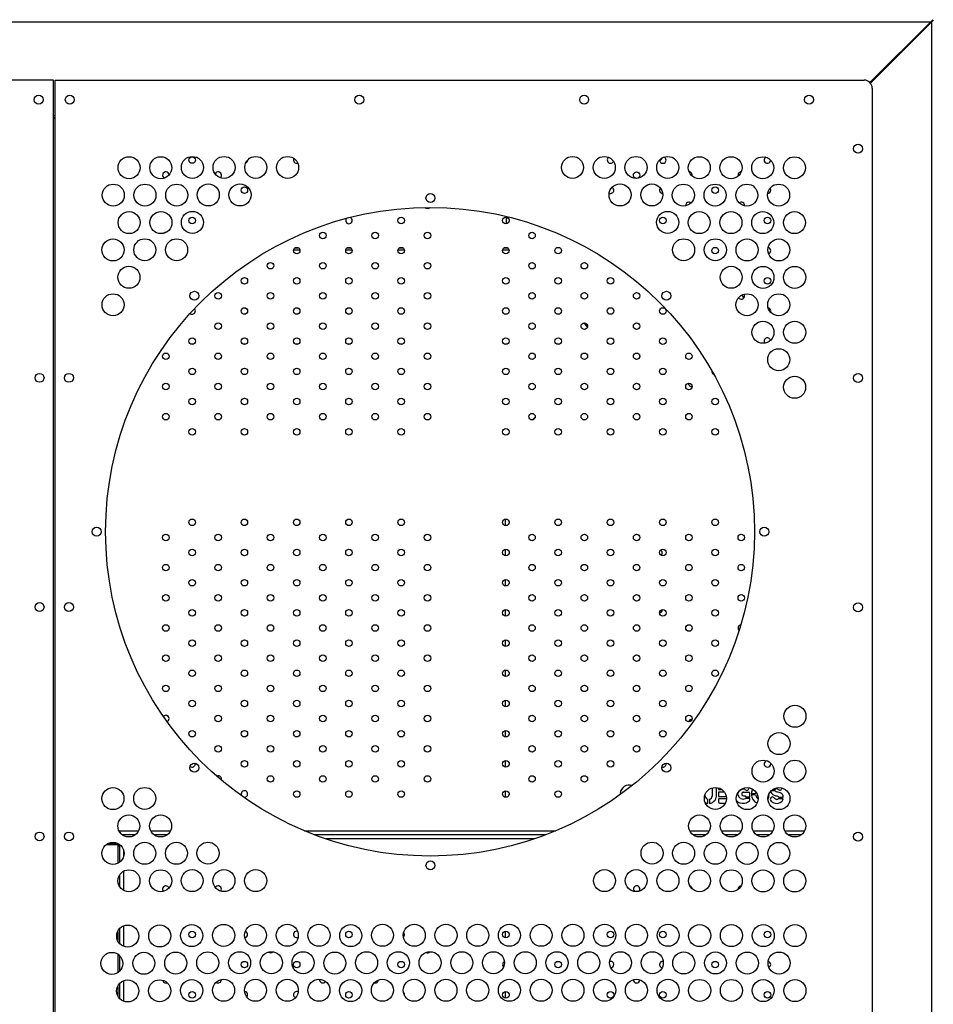
# Model space of a CAD drawing. Units: inches. Extents: x 225.4 to 237.5, y 94.3 to 114.8.
# Drawn here: x 231.9 to 233, y 101.1 to 102.3 of the extents above; entities that cross this region are included whole.
import ezdxf

# ---------------------------------------------------------------- set-up
doc = ezdxf.new("R2010")
doc.units = ezdxf.units.IN
doc.header["$MEASUREMENT"] = 0
doc.layers.get('0').update_dxf_attribs({"true_color": 0xc2ced6})

msp = doc.modelspace()

# ---------------------------------------------------------------- linework, layer by layer
at = {"lineweight": 25}
for p, q in [((231.0265, 102.3184), (233.0201, 102.3184)), ((233.0201, 102.3184), (232.9454, 102.2438)), ((232.9461, 102.243), (233.0208, 102.3177)), ((233.0226, 102.3209), (233.0201, 102.3184)), ((233.0208, 102.3177), (233.0233, 102.3202)), ((233.0208, 102.3177), (233.0208, 100.3241)), ((231.945, 102.2468), (231.1098, 102.2468)), ((231.945, 100.3948), (231.945, 102.2468)), ((231.947, 102.2469), (232.9382, 102.2469)), ((231.947, 100.3949), (231.947, 102.2469)), ((232.9482, 102.2369), (232.9482, 100.4049)), ((231.945, 102.2034), (231.947, 102.2034)), ((231.945, 102.2009), (231.947, 102.2009)), ((231.947, 102.1999), (231.945, 102.1999)), ((232.5003, 102.071), (232.5003, 102.0788)), ((232.5033, 102.076), (232.5033, 102.0738)), ((232.247, 102.0384), (232.2391, 102.0384)), ((232.2457, 102.0409), (232.2404, 102.0409)), ((232.3111, 102.0384), (232.3032, 102.0384)), ((232.3098, 102.0409), (232.3045, 102.0409)), ((232.3752, 102.0384), (232.3673, 102.0384)), ((232.3739, 102.0409), (232.3686, 102.0409)), ((232.5034, 102.0384), (232.4954, 102.0384)), ((232.5021, 102.0409), (232.4968, 102.0409)), ((232.5943, 101.9492), (232.5993, 101.9441)), ((232.5995, 101.9453), (232.5955, 101.9494)), ((232.1168, 101.9234), (232.113, 101.9234)), ((232.1809, 101.9234), (232.177, 101.9234)), ((232.245, 101.9234), (232.2411, 101.9234)), ((232.3091, 101.9234), (232.3052, 101.9234)), ((232.3732, 101.9234), (232.3693, 101.9234)), ((232.5013, 101.9234), (232.4975, 101.9234)), ((232.5654, 101.9234), (232.5616, 101.9234)), ((232.5354, 101.8337), (232.5321, 101.8305)), ((232.4988, 101.701), (232.4988, 101.7088)), ((232.5033, 101.706), (232.5033, 101.7038)), ((232.4988, 101.664), (232.4988, 101.6718)), ((232.5033, 101.669), (232.5033, 101.6668)), ((232.4988, 101.627), (232.4988, 101.6348)), ((232.5033, 101.632), (232.5033, 101.6298)), ((232.4988, 101.59), (232.4988, 101.5978)), ((232.5033, 101.595), (232.5033, 101.5928)), ((232.4988, 101.553), (232.4988, 101.5608)), ((232.5033, 101.558), (232.5033, 101.5558)), ((232.4988, 101.516), (232.4988, 101.5238)), ((232.5033, 101.521), (232.5033, 101.5188)), ((232.4988, 101.479), (232.4988, 101.4868)), ((232.5033, 101.484), (232.5033, 101.4818)), ((232.7249, 101.4628), (232.7249, 101.4607)), ((232.4988, 101.442), (232.4988, 101.4498)), ((232.5033, 101.447), (232.5033, 101.4448)), ((232.1189, 101.4089), (232.1188, 101.4096)), ((232.4988, 101.405), (232.4988, 101.4128)), ((232.5033, 101.41), (232.5033, 101.4078)), ((232.6957, 101.4089), (232.6956, 101.4096)), ((232.8238, 101.4089), (232.8237, 101.4099)), ((232.4988, 101.368), (232.4988, 101.3758)), ((232.5033, 101.373), (232.5033, 101.3708)), ((232.6394, 101.3728), (232.6415, 101.3728)), ((232.7436, 101.3692), (232.7436, 101.3716)), ((232.7523, 101.3795), (232.7523, 101.3692)), ((232.7576, 101.371), (232.7576, 101.3799)), ((232.7599, 101.3795), (232.7599, 101.3775)), ((232.7599, 101.3775), (232.764, 101.3775)), ((232.7599, 101.3744), (232.7599, 101.3691)), ((232.767, 101.3744), (232.7599, 101.3744)), ((232.7833, 101.3731), (232.784, 101.3731)), ((232.7968, 101.374), (232.7903, 101.374)), ((232.7921, 101.3774), (232.7937, 101.3765)), ((232.7981, 101.3683), (232.7981, 101.3728)), ((232.8001, 101.3727), (232.8054, 101.3727)), ((232.8292, 101.3758), (232.8242, 101.3758)), ((232.8265, 101.3777), (232.8296, 101.3777)), ((232.747, 101.3604), (232.747, 101.3658)), ((232.7489, 101.3658), (232.7489, 101.3604)), ((232.7599, 101.3691), (232.7693, 101.3691)), ((232.7696, 101.3661), (232.7599, 101.3661)), ((232.7599, 101.3661), (232.7599, 101.3623)), ((232.7615, 101.3608), (232.7683, 101.3608)), ((232.784, 101.3711), (232.7824, 101.3711)), ((232.7904, 101.3696), (232.7928, 101.3696)), ((232.7928, 101.3696), (232.7928, 101.3683)), ((232.7928, 101.3683), (232.7981, 101.3683)), ((232.7981, 101.3664), (232.7928, 101.3664)), ((232.7981, 101.3649), (232.7981, 101.3664)), ((232.8054, 101.3708), (232.8001, 101.3708)), ((232.8219, 101.3708), (232.8211, 101.3708)), ((232.8392, 101.3662), (232.8335, 101.3662)), ((232.8339, 101.3682), (232.8393, 101.3682)), ((232.0253, 101.3269), (232.0495, 101.3269)), ((232.0642, 101.3269), (232.0884, 101.3269)), ((232.2526, 101.3269), (232.5604, 101.3269)), ((232.7245, 101.3269), (232.7487, 101.3269)), ((232.7634, 101.3269), (232.7876, 101.3269)), ((232.8023, 101.3269), (232.8266, 101.3269)), ((232.8412, 101.3269), (232.8655, 101.3269)), ((232.0453, 101.3219), (232.0295, 101.3219)), ((232.0842, 101.3219), (232.0684, 101.3219)), ((232.5479, 101.3219), (232.2651, 101.3219)), ((232.534, 101.3169), (232.279, 101.3169)), ((232.7445, 101.3219), (232.7287, 101.3219)), ((232.7834, 101.3219), (232.7676, 101.3219)), ((232.8225, 101.3219), (232.8064, 101.3219)), ((232.8614, 101.3219), (232.8453, 101.3219)), ((232.0099, 101.31), (232.0238, 101.31)), ((232.0238, 101.3107), (232.0109, 101.3107)), ((232.0238, 101.31), (232.0238, 101.287)), ((232.0258, 101.308), (232.0258, 101.3087)), ((232.0258, 101.308), (232.0258, 101.2881)), ((232.0308, 101.3035), (232.0308, 101.2948)), ((232.0308, 101.2773), (232.0308, 101.2539)), ((232.0258, 101.2723), (232.0258, 101.2589)), ((232.7275, 101.2556), (232.7277, 101.2556)), ((232.0238, 101.2033), (232.0238, 101.1924)), ((232.0258, 101.2065), (232.0258, 101.1892)), ((232.0308, 101.2102), (232.0308, 101.1854)), ((232.4988, 101.196), (232.4988, 101.2038)), ((232.5033, 101.201), (232.5033, 101.1988)), ((232.0238, 101.1757), (232.0238, 101.1528)), ((232.0258, 101.1742), (232.0258, 101.1543)), ((232.0308, 101.143), (232.0308, 101.1182)), ((232.1509, 101.1444), (232.1509, 101.1446)), ((232.0238, 101.1362), (232.0238, 101.125)), ((232.0258, 101.1393), (232.0258, 101.1218)), ((232.4988, 101.122), (232.4988, 101.1298)), ((232.5033, 101.127), (232.5033, 101.1248))]:
    msp.add_line(p, q, dxfattribs=at)
at = {"lineweight": 25, "flags": 128}
for points in [[(232.9546, 102.2516), (232.9543, 102.2519), (232.9539, 102.2523)], [(232.7918, 101.9824), (232.7916, 101.9836), (232.7912, 101.9845)], [(232.8236, 101.9626), (232.8237, 101.9627), (232.8238, 101.9639)], [(232.1507, 101.3891), (232.1508, 101.3892), (232.1509, 101.3904)], [(232.8054, 101.3727), (232.8056, 101.3736), (232.8059, 101.3744)], [(232.3033, 101.1638), (232.3032, 101.1635), (232.3031, 101.1629)]]:
    msp.add_lwpolyline(points, dxfattribs=at)
at = {"lineweight": 25}
for centre, radius in [((231.927, 102.2228), 0.0055), ((231.9651, 102.2228), 0.0055), ((232.3197, 102.2228), 0.0055), ((232.5953, 102.2228), 0.0055), ((232.8709, 102.2228), 0.0055), ((232.9309, 102.1628), 0.0055), ((232.0377, 102.1395), 0.0135), ((232.0766, 102.1395), 0.0135), ((232.1153, 102.1398), 0.0135), ((232.1149, 102.1489), 0.004), ((232.1541, 102.1398), 0.0135), ((232.193, 102.1398), 0.0135), ((232.2319, 102.1398), 0.0135), ((232.581, 102.1398), 0.0135), ((232.6199, 102.1398), 0.0135), ((232.6588, 102.1398), 0.0135), ((232.6977, 102.1398), 0.0135), ((232.7363, 102.1395), 0.0135), ((232.7752, 102.1395), 0.0135), ((232.8141, 102.1394), 0.0135), ((232.853, 102.1394), 0.0135), ((232.6596, 102.1304), 0.004), ((232.1348, 102.1062), 0.0135), ((232.1736, 102.1062), 0.0135), ((232.6393, 102.1062), 0.0135), ((232.6782, 102.1062), 0.0135), ((232.0183, 102.1059), 0.0135), ((232.0572, 102.1059), 0.0135), ((232.0961, 102.1059), 0.0135), ((232.179, 102.1119), 0.004), ((232.407, 102.1023), 0.0055), ((232.7168, 102.1059), 0.0135), ((232.7557, 102.1059), 0.0135), ((232.7557, 102.1119), 0.004), ((232.7946, 102.1059), 0.0135), ((232.8335, 102.1059), 0.0135), ((232.4065, 101.6934), 0.3975), ((232.0378, 102.0723), 0.0135), ((232.0767, 102.0723), 0.0135), ((232.1153, 102.0725), 0.0135), ((232.6976, 102.0725), 0.0135), ((232.7362, 102.0723), 0.0135), ((232.7751, 102.0723), 0.0135), ((232.8141, 102.0722), 0.0135), ((232.853, 102.0722), 0.0135), ((232.1149, 102.0749), 0.004), ((232.3712, 102.0749), 0.004), ((232.4994, 102.0749), 0.004), ((232.6917, 102.0749), 0.004), ((232.8198, 102.0749), 0.004), ((232.2751, 102.0564), 0.004), ((232.3392, 102.0564), 0.004), ((232.4033, 102.0564), 0.004), ((232.5314, 102.0564), 0.004), ((232.018, 102.0388), 0.0135), ((232.057, 102.0389), 0.0135), ((232.0959, 102.0389), 0.0135), ((232.7171, 102.0389), 0.0135), ((232.756, 102.0389), 0.0135), ((232.7949, 102.0388), 0.0135), ((232.8338, 102.0388), 0.0135), ((232.2431, 102.0379), 0.004), ((232.3071, 102.0379), 0.004), ((232.3712, 102.0379), 0.004), ((232.4994, 102.0379), 0.004), ((232.5635, 102.0379), 0.004), ((232.7557, 102.0379), 0.004), ((232.211, 102.0194), 0.004), ((232.2751, 102.0194), 0.004), ((232.3392, 102.0194), 0.004), ((232.4033, 102.0194), 0.004), ((232.5314, 102.0194), 0.004), ((232.5955, 102.0194), 0.004), ((232.0375, 102.0052), 0.0135), ((232.7754, 102.0052), 0.0135), ((232.8143, 102.0051), 0.0135), ((232.8532, 102.0051), 0.0135), ((232.179, 102.0009), 0.004), ((232.2431, 102.0009), 0.004), ((232.3071, 102.0009), 0.004), ((232.3712, 102.0009), 0.004), ((232.4994, 102.0009), 0.004), ((232.5635, 102.0009), 0.004), ((232.6276, 102.0009), 0.004), ((232.8198, 102.0009), 0.004), ((232.1178, 101.9825), 0.0055), ((232.6961, 101.9825), 0.0055), ((232.0181, 101.9715), 0.0135), ((232.1469, 101.9824), 0.004), ((232.211, 101.9824), 0.004), ((232.2751, 101.9824), 0.004), ((232.3392, 101.9824), 0.004), ((232.4033, 101.9824), 0.004), ((232.5314, 101.9824), 0.004), ((232.5955, 101.9824), 0.004), ((232.6596, 101.9824), 0.004), ((232.7948, 101.9715), 0.0135), ((232.8337, 101.9715), 0.0135), ((232.179, 101.9639), 0.004), ((232.2431, 101.9639), 0.004), ((232.3071, 101.9639), 0.004), ((232.3712, 101.9639), 0.004), ((232.4994, 101.9639), 0.004), ((232.5635, 101.9639), 0.004), ((232.6276, 101.9639), 0.004), ((232.6917, 101.9639), 0.004), ((232.8143, 101.9378), 0.0135), ((232.8532, 101.9378), 0.0135), ((232.1469, 101.9454), 0.004), ((232.211, 101.9454), 0.004), ((232.2751, 101.9454), 0.004), ((232.3392, 101.9454), 0.004), ((232.4033, 101.9454), 0.004), ((232.5314, 101.9454), 0.004), ((232.5955, 101.9454), 0.004), ((232.6596, 101.9454), 0.004), ((232.1149, 101.9269), 0.004), ((232.179, 101.9269), 0.004), ((232.2431, 101.9269), 0.004), ((232.3071, 101.9269), 0.004), ((232.3712, 101.9269), 0.004), ((232.4994, 101.9269), 0.004), ((232.5635, 101.9269), 0.004), ((232.6276, 101.9269), 0.004), ((232.6917, 101.9269), 0.004), ((232.8337, 101.9042), 0.0135), ((232.0828, 101.9084), 0.004), ((232.1469, 101.9084), 0.004), ((232.211, 101.9084), 0.004), ((232.2751, 101.9084), 0.004), ((232.3392, 101.9084), 0.004), ((232.4033, 101.9084), 0.004), ((232.5314, 101.9084), 0.004), ((232.5955, 101.9084), 0.004), ((232.6596, 101.9084), 0.004), ((232.7237, 101.9084), 0.004), ((232.1149, 101.8899), 0.004), ((232.179, 101.8899), 0.004), ((232.2431, 101.8899), 0.004), ((232.3071, 101.8899), 0.004), ((232.3712, 101.8899), 0.004), ((232.4994, 101.8899), 0.004), ((232.5635, 101.8899), 0.004), ((232.6276, 101.8899), 0.004), ((232.6917, 101.8899), 0.004), ((231.928, 101.882), 0.0055), ((231.964, 101.882), 0.0055), ((232.8531, 101.8705), 0.0135), ((232.9309, 101.8817), 0.0055), ((232.0828, 101.8714), 0.004), ((232.1469, 101.8714), 0.004), ((232.211, 101.8714), 0.004), ((232.2751, 101.8714), 0.004), ((232.3392, 101.8714), 0.004), ((232.4033, 101.8714), 0.004), ((232.5314, 101.8714), 0.004), ((232.5955, 101.8714), 0.004), ((232.6596, 101.8714), 0.004), ((232.7237, 101.8714), 0.004), ((232.1149, 101.8529), 0.004), ((232.179, 101.8529), 0.004), ((232.2431, 101.8529), 0.004), ((232.3071, 101.8529), 0.004), ((232.3712, 101.8529), 0.004), ((232.4994, 101.8529), 0.004), ((232.5635, 101.8529), 0.004), ((232.6276, 101.8529), 0.004), ((232.6917, 101.8529), 0.004), ((232.7557, 101.8529), 0.004), ((232.0828, 101.8344), 0.004), ((232.1469, 101.8344), 0.004), ((232.211, 101.8344), 0.004), ((232.2751, 101.8344), 0.004), ((232.3392, 101.8344), 0.004), ((232.4033, 101.8344), 0.004), ((232.5314, 101.8344), 0.004), ((232.5955, 101.8344), 0.004), ((232.6596, 101.8344), 0.004), ((232.7237, 101.8344), 0.004), ((232.1149, 101.8159), 0.004), ((232.179, 101.8159), 0.004), ((232.2431, 101.8159), 0.004), ((232.3071, 101.8159), 0.004), ((232.3712, 101.8159), 0.004), ((232.4994, 101.8159), 0.004), ((232.5635, 101.8159), 0.004), ((232.6276, 101.8159), 0.004), ((232.6917, 101.8159), 0.004), ((232.7557, 101.8159), 0.004), ((231.998, 101.6934), 0.0055), ((232.1149, 101.7049), 0.004), ((232.179, 101.7049), 0.004), ((232.2431, 101.7049), 0.004), ((232.3071, 101.7049), 0.004), ((232.3712, 101.7049), 0.004), ((232.4994, 101.7049), 0.004), ((232.5635, 101.7049), 0.004), ((232.6276, 101.7049), 0.004), ((232.6917, 101.7049), 0.004), ((232.7557, 101.7049), 0.004), ((232.8159, 101.6934), 0.0055), ((232.0828, 101.6864), 0.004), ((232.1469, 101.6864), 0.004), ((232.211, 101.6864), 0.004), ((232.2751, 101.6864), 0.004), ((232.3392, 101.6864), 0.004), ((232.4033, 101.6864), 0.004), ((232.5314, 101.6864), 0.004), ((232.5955, 101.6864), 0.004), ((232.6596, 101.6864), 0.004), ((232.7237, 101.6864), 0.004), ((232.7878, 101.6864), 0.004), ((232.1149, 101.6679), 0.004), ((232.179, 101.6679), 0.004), ((232.2431, 101.6679), 0.004), ((232.3071, 101.6679), 0.004), ((232.3712, 101.6679), 0.004), ((232.4994, 101.6679), 0.004), ((232.5635, 101.6679), 0.004), ((232.6276, 101.6679), 0.004), ((232.6917, 101.6679), 0.004), ((232.7557, 101.6679), 0.004), ((232.0828, 101.6494), 0.004), ((232.1469, 101.6494), 0.004), ((232.211, 101.6494), 0.004), ((232.2751, 101.6494), 0.004), ((232.3392, 101.6494), 0.004), ((232.4033, 101.6494), 0.004), ((232.5314, 101.6494), 0.004), ((232.5955, 101.6494), 0.004), ((232.6596, 101.6494), 0.004), ((232.7237, 101.6494), 0.004), ((232.7878, 101.6494), 0.004), ((232.1149, 101.6309), 0.004), ((232.179, 101.6309), 0.004), ((232.2431, 101.6309), 0.004), ((232.3071, 101.6309), 0.004), ((232.3712, 101.6309), 0.004), ((232.4994, 101.6309), 0.004), ((232.5635, 101.6309), 0.004), ((232.6276, 101.6309), 0.004), ((232.6917, 101.6309), 0.004), ((232.7557, 101.6309), 0.004), ((232.0828, 101.6124), 0.004), ((232.1469, 101.6124), 0.004), ((232.211, 101.6124), 0.004), ((232.2751, 101.6124), 0.004), ((232.3392, 101.6124), 0.004), ((232.4033, 101.6124), 0.004), ((232.5314, 101.6124), 0.004), ((232.5955, 101.6124), 0.004), ((232.6596, 101.6124), 0.004), ((232.7237, 101.6124), 0.004), ((232.7878, 101.6124), 0.004), ((231.928, 101.601), 0.0055), ((231.964, 101.601), 0.0055), ((232.9309, 101.6007), 0.0055), ((232.1149, 101.5939), 0.004), ((232.179, 101.5939), 0.004), ((232.2431, 101.5939), 0.004), ((232.3071, 101.5939), 0.004), ((232.3712, 101.5939), 0.004), ((232.4994, 101.5939), 0.004), ((232.5635, 101.5939), 0.004), ((232.6276, 101.5939), 0.004), ((232.6917, 101.5939), 0.004), ((232.7557, 101.5939), 0.004), ((232.0828, 101.5754), 0.004), ((232.1469, 101.5754), 0.004), ((232.211, 101.5754), 0.004), ((232.2751, 101.5754), 0.004), ((232.3392, 101.5754), 0.004), ((232.4033, 101.5754), 0.004), ((232.5314, 101.5754), 0.004), ((232.5955, 101.5754), 0.004), ((232.6596, 101.5754), 0.004), ((232.7237, 101.5754), 0.004), ((232.1149, 101.5569), 0.004), ((232.179, 101.5569), 0.004), ((232.2431, 101.5569), 0.004), ((232.3071, 101.5569), 0.004), ((232.3712, 101.5569), 0.004), ((232.4994, 101.5569), 0.004), ((232.5635, 101.5569), 0.004), ((232.6276, 101.5569), 0.004), ((232.6917, 101.5569), 0.004), ((232.7557, 101.5569), 0.004), ((232.0828, 101.5384), 0.004), ((232.1469, 101.5384), 0.004), ((232.211, 101.5384), 0.004), ((232.2751, 101.5384), 0.004), ((232.3392, 101.5384), 0.004), ((232.4033, 101.5384), 0.004), ((232.5314, 101.5384), 0.004), ((232.5955, 101.5384), 0.004), ((232.6596, 101.5384), 0.004), ((232.7237, 101.5384), 0.004), ((232.1149, 101.5199), 0.004), ((232.179, 101.5199), 0.004), ((232.2431, 101.5199), 0.004), ((232.3071, 101.5199), 0.004), ((232.3712, 101.5199), 0.004), ((232.4994, 101.5199), 0.004), ((232.5635, 101.5199), 0.004), ((232.6276, 101.5199), 0.004), ((232.6917, 101.5199), 0.004), ((232.7557, 101.5199), 0.004), ((232.0828, 101.5014), 0.004), ((232.1469, 101.5014), 0.004), ((232.211, 101.5014), 0.004), ((232.2751, 101.5014), 0.004), ((232.3392, 101.5014), 0.004), ((232.4033, 101.5014), 0.004), ((232.5314, 101.5014), 0.004), ((232.5955, 101.5014), 0.004), ((232.6596, 101.5014), 0.004), ((232.7237, 101.5014), 0.004), ((232.1149, 101.4829), 0.004), ((232.179, 101.4829), 0.004), ((232.2431, 101.4829), 0.004), ((232.3071, 101.4829), 0.004), ((232.3712, 101.4829), 0.004), ((232.4994, 101.4829), 0.004), ((232.5635, 101.4829), 0.004), ((232.6276, 101.4829), 0.004), ((232.6917, 101.4829), 0.004), ((232.8535, 101.4673), 0.0135), ((232.1469, 101.4644), 0.004), ((232.211, 101.4644), 0.004), ((232.2751, 101.4644), 0.004), ((232.3392, 101.4644), 0.004), ((232.4033, 101.4644), 0.004), ((232.5314, 101.4644), 0.004), ((232.5955, 101.4644), 0.004), ((232.6596, 101.4644), 0.004), ((232.7237, 101.4644), 0.004), ((232.1149, 101.4459), 0.004), ((232.179, 101.4459), 0.004), ((232.2431, 101.4459), 0.004), ((232.3071, 101.4459), 0.004), ((232.3712, 101.4459), 0.004), ((232.4994, 101.4459), 0.004), ((232.5635, 101.4459), 0.004), ((232.6276, 101.4459), 0.004), ((232.6917, 101.4459), 0.004), ((232.834, 101.4337), 0.0135), ((232.1469, 101.4274), 0.004), ((232.211, 101.4274), 0.004), ((232.2751, 101.4274), 0.004), ((232.3392, 101.4274), 0.004), ((232.4033, 101.4274), 0.004), ((232.5314, 101.4274), 0.004), ((232.5955, 101.4274), 0.004), ((232.6596, 101.4274), 0.004), ((232.1178, 101.4042), 0.0055), ((232.179, 101.4089), 0.004), ((232.2431, 101.4089), 0.004), ((232.3071, 101.4089), 0.004), ((232.3712, 101.4089), 0.004), ((232.4994, 101.4089), 0.004), ((232.5635, 101.4089), 0.004), ((232.6276, 101.4089), 0.004), ((232.6961, 101.4042), 0.0055), ((232.8145, 101.4), 0.0135), ((232.8534, 101.4), 0.0135), ((232.211, 101.3904), 0.004), ((232.2751, 101.3904), 0.004), ((232.3392, 101.3904), 0.004), ((232.4033, 101.3904), 0.004), ((232.5314, 101.3904), 0.004), ((232.5955, 101.3904), 0.004), ((232.0179, 101.3664), 0.0135), ((232.0569, 101.3665), 0.0135), ((232.2431, 101.3719), 0.004), ((232.3071, 101.3719), 0.004), ((232.3712, 101.3719), 0.004), ((232.4994, 101.3719), 0.004), ((232.5635, 101.3719), 0.004), ((232.7561, 101.3665), 0.0135), ((232.795, 101.3664), 0.0135), ((232.8339, 101.3664), 0.0135), ((232.0374, 101.3328), 0.0135), ((232.0763, 101.3328), 0.0135), ((232.7366, 101.3328), 0.0135), ((232.7755, 101.3328), 0.0135), ((232.8145, 101.3328), 0.0135), ((232.8533, 101.3328), 0.0135), ((231.928, 101.3199), 0.0055), ((231.964, 101.3199), 0.0055), ((232.9309, 101.3196), 0.0055), ((232.018, 101.2992), 0.0135), ((232.0569, 101.2993), 0.0135), ((232.0958, 101.2993), 0.0135), ((232.1344, 101.2995), 0.0135), ((232.6785, 101.2995), 0.0135), ((232.7171, 101.2993), 0.0135), ((232.756, 101.2993), 0.0135), ((232.795, 101.2992), 0.0135), ((232.8338, 101.2992), 0.0135), ((232.407, 101.2844), 0.0055), ((232.0375, 101.2656), 0.0135), ((232.0764, 101.2656), 0.0135), ((232.115, 101.2658), 0.0135), ((232.1539, 101.2658), 0.0135), ((232.1928, 101.2658), 0.0135), ((232.6202, 101.2658), 0.0135), ((232.659, 101.2658), 0.0135), ((232.6979, 101.2658), 0.0135), ((232.7366, 101.2656), 0.0135), ((232.7755, 101.2656), 0.0135), ((232.8144, 101.2655), 0.0135), ((232.8533, 101.2655), 0.0135), ((232.0361, 101.1978), 0.0135), ((232.0753, 101.1981), 0.0135), ((232.1144, 101.1984), 0.0135), ((232.1149, 101.1999), 0.004), ((232.1536, 101.1987), 0.0135), ((232.1926, 101.1988), 0.0135), ((232.2315, 101.1988), 0.0135), ((232.2704, 101.1988), 0.0135), ((232.3093, 101.1984), 0.0135), ((232.3071, 101.1999), 0.004), ((232.3482, 101.1988), 0.0135), ((232.3871, 101.1988), 0.0135), ((232.426, 101.1988), 0.0135), ((232.4649, 101.1988), 0.0135), ((232.5037, 101.1988), 0.0135), ((232.4994, 101.1999), 0.004), ((232.5426, 101.1988), 0.0135), ((232.5815, 101.1988), 0.0135), ((232.6204, 101.1988), 0.0135), ((232.6276, 101.1999), 0.004), ((232.6593, 101.1988), 0.0135), ((232.6982, 101.1988), 0.0135), ((232.6917, 101.1999), 0.004), ((232.7368, 101.1985), 0.0135), ((232.7757, 101.1985), 0.0135), ((232.8147, 101.1984), 0.0135), ((232.8198, 101.1999), 0.004), ((232.8536, 101.1984), 0.0135), ((232.1341, 101.1651), 0.0135), ((232.1731, 101.1652), 0.0135), ((232.212, 101.1652), 0.0135), ((232.2509, 101.1652), 0.0135), ((232.3287, 101.1652), 0.0135), ((232.3676, 101.1652), 0.0135), ((232.4065, 101.1652), 0.0135), ((232.4454, 101.1652), 0.0135), ((232.4842, 101.1652), 0.0135), ((232.5231, 101.1652), 0.0135), ((232.562, 101.1652), 0.0135), ((232.6009, 101.1652), 0.0135), ((232.6398, 101.1652), 0.0135), ((232.6787, 101.1652), 0.0135), ((232.0166, 101.1643), 0.0135), ((232.0558, 101.1645), 0.0135), ((232.0949, 101.1648), 0.0135), ((232.179, 101.1629), 0.004), ((232.2431, 101.1629), 0.004), ((232.2898, 101.1648), 0.0135), ((232.3712, 101.1629), 0.004), ((232.5635, 101.1629), 0.004), ((232.7173, 101.1649), 0.0135), ((232.7562, 101.1649), 0.0135), ((232.7557, 101.1629), 0.004), ((232.7952, 101.1648), 0.0135), ((232.8341, 101.1648), 0.0135), ((232.036, 101.1306), 0.0135), ((232.0752, 101.1308), 0.0135), ((232.1144, 101.1311), 0.0135), ((232.1535, 101.1314), 0.0135), ((232.1926, 101.1315), 0.0135), ((232.2315, 101.1315), 0.0135), ((232.2703, 101.1315), 0.0135), ((232.3092, 101.1311), 0.0135), ((232.3481, 101.1315), 0.0135), ((232.387, 101.1315), 0.0135), ((232.4259, 101.1315), 0.0135), ((232.4648, 101.1315), 0.0135), ((232.5037, 101.1315), 0.0135), ((232.5426, 101.1315), 0.0135), ((232.5815, 101.1315), 0.0135), ((232.6204, 101.1315), 0.0135), ((232.6593, 101.1315), 0.0135), ((232.6981, 101.1315), 0.0135), ((232.7368, 101.1312), 0.0135), ((232.7757, 101.1312), 0.0135), ((232.8146, 101.1311), 0.0135), ((232.8535, 101.1311), 0.0135), ((232.1149, 101.1259), 0.004), ((232.3071, 101.1259), 0.004), ((232.4994, 101.1259), 0.004), ((232.6276, 101.1259), 0.004), ((232.6917, 101.1259), 0.004), ((232.8198, 101.1259), 0.004)]:
    msp.add_circle(centre, radius, dxfattribs=at)
for centre, radius, start, end in [((233.0188, 102.3164), 0.0025, 33.463, 56.537), ((233.0208, 102.3184), 0.0025, 33.463, 56.537), ((232.9382, 102.2369), 0.01, 0, 90), ((232.179, 102.1489), 0.004, 295.5443, 358.7124), ((232.2431, 102.1489), 0.004, 149.7447, 288.7019), ((232.6276, 102.1489), 0.004, 124.8273, 334.7222), ((232.687, 102.1523), 0.004, 279.9406, 348.8258), ((232.6917, 102.1489), 0.004, 180.4576, 0), ((232.6917, 102.1489), 0.004, 0, 66.5091), ((232.8198, 102.1489), 0.004, 118.7579, 0), ((232.0828, 102.1304), 0.004, 4.3754, 244.101), ((232.1469, 102.1304), 0.004, 0, 158.1758), ((232.5955, 102.1304), 0.004, 131.8099, 162.3343), ((232.7237, 102.1304), 0.004, 343.5435, 88.381), ((232.7878, 102.1304), 0.004, 91.6894, 196.407), ((232.1469, 102.1304), 0.004, 306.8964, 0), ((232.6276, 102.1119), 0.004, 245.8157, 0), ((232.6276, 102.1119), 0.004, 0, 62.4479), ((232.6917, 102.1119), 0.004, 136.9931, 268.6554), ((232.8198, 102.1119), 0.004, 275.0754, 0), ((232.8198, 102.1119), 0.004, 0, 37.3039), ((232.7237, 102.0934), 0.004, 48.6757, 188.9601), ((232.7878, 102.0934), 0.004, 349.5772, 132.8389), ((232.4033, 102.0934), 0.004, 221.247, 319.6661), ((232.3071, 102.0749), 0.004, 141.7109, 0), ((232.3071, 102.0749), 0.004, 0, 67.4698), ((232.0828, 102.0564), 0.004, 86.4022, 136.07), ((232.8198, 102.0379), 0.004, 0, 78.3325), ((232.8198, 102.0379), 0.004, 288.8006, 0), ((232.7878, 101.9824), 0.004, 214.254, 0), ((232.787, 101.9791), 0.004, 12.0115, 78.8172), ((232.1149, 101.9639), 0.004, 231.7316, 0), ((232.1149, 101.9639), 0.004, 0, 42.5531), ((232.8198, 101.9639), 0.004, 0, 76.5994), ((232.8198, 101.9269), 0.004, 17.3198, 216.4816), ((232.667, 101.9098), 0.004, 170.8012, 210.6092), ((232.7557, 101.8899), 0.004, 175.8725, 242.8613), ((232.727, 101.8752), 0.004, 177.3678, 279.9399), ((232.687, 101.6673), 0.004, 0, 61.3441), ((232.687, 101.6673), 0.004, 313.1089, 0), ((232.687, 101.598), 0.004, 279.4376, 357.3883), ((232.7878, 101.5754), 0.004, 98.1707, 227.4531), ((232.0828, 101.4644), 0.004, 0, 140.0408), ((232.0828, 101.4644), 0.004, 290.5168, 0), ((232.727, 101.4595), 0.004, 81.7573, 165.8587), ((232.667, 101.4248), 0.004, 148.8607, 172.6969), ((232.1149, 101.4089), 0.004, 233.3372, 0), ((232.6917, 101.4089), 0.004, 256.1371, 0), ((232.8198, 101.4089), 0.004, 103.5752, 0), ((232.1469, 101.3904), 0.004, 0, 117.6849), ((232.179, 101.3719), 0.004, 0, 210.4641), ((232.179, 101.3719), 0.004, 258.9629, 0), ((232.6507, 101.3716), 0.0114, 72.9235, 173.4729), ((232.7898, 101.372), 0.00586, 137.7324, 169.5355), ((232.7898, 101.372), 0.00586, 66.201, 128.7424), ((232.791, 101.3719), 0.00262, 155.6995, 198.3587), ((232.79, 101.3727), 0.00141, 75.9647, 169.1406), ((232.7946, 101.3777), 0.00146, 235.3019, 302.3977), ((232.7923, 101.3809), 0.00541, 304.5462, 338.7378), ((232.7968, 101.3728), 0.00127, 2.4908, 90), ((232.796, 101.3794), 0.00145, 338.7292, 10.9111), ((232.8111, 101.372), 0.011, 146.8673, 176.6016), ((232.8294, 101.3761), 0.00562, 187.0479, 238.8571), ((232.8317, 101.3776), 0.00318, 215.276, 264.8508), ((232.8312, 101.3753), 0.00293, 83.1731, 124.7364), ((232.8284, 101.3541), 0.0206, 66.9524, 81.3642), ((232.8315, 101.3755), 0.00265, 39.095, 88.0063), ((232.8362, 101.3808), 0.00438, 233.7111, 249.1423), ((232.8352, 101.3782), 0.00165, 247.2875, 296.5266), ((232.8332, 101.381), 0.00512, 303.2065, 341.2209), ((232.834, 101.3684), 0.00527, 357.7549, 62.9868), ((232.7478, 101.3695), 0.00907, 242.005, 264.663), ((232.7474, 101.3697), 0.00391, 187.926, 263.0471), ((232.7484, 101.3697), 0.00391, 276.9529, 352.074), ((232.748, 101.3695), 0.00907, 275.337, 327.369), ((232.746, 101.371), 0.0116, 326.5435, 0.2268), ((232.7615, 101.3624), 0.00163, 184.1998, 270), ((232.7903, 101.372), 0.0117, 222.804, 248.1231), ((232.7902, 101.372), 0.00628, 187.9961, 239.2314), ((232.79, 101.3722), 0.0117, 250.0224, 305.3432), ((232.7902, 101.3724), 0.00657, 241.2588, 293.5646), ((232.7904, 101.3716), 0.00194, 196.0689, 269.8252), ((232.795, 101.3652), 0.00314, 304.3572, 354.9107), ((232.8111, 101.3714), 0.011, 183.3984, 250.3522), ((232.8113, 101.3715), 0.00588, 187.6773, 242.1117), ((232.8109, 101.3714), 0.011, 329.3921, 356.6016), ((232.825, 101.3655), 0.00165, 156.4387, 221.126), ((232.8282, 101.3636), 0.00544, 123.6464, 151.6709), ((232.8308, 101.369), 0.00846, 212.9013, 248.3907), ((232.8261, 101.3667), 0.00167, 58.4831, 122.2362), ((232.8345, 101.3862), 0.017, 241.6066, 254.7036), ((232.8227, 101.3611), 0.00818, 44.0319, 58.096), ((232.8312, 101.3701), 0.00966, 248.8831, 295.4211), ((232.8317, 101.3695), 0.00408, 220.1747, 265.2558), ((232.7991, 101.2371), 0.1362, 75.9226, 76.8624), ((232.8315, 101.3683), 0.00288, 266.3534, 314.9475), ((232.8316, 101.3666), 0.00273, 34.3441, 77.333), ((232.8329, 101.3673), 0.00642, 292.7952, 350.1401), ((232.0238, 101.3087), 0.002, 0, 90), ((232.0238, 101.308), 0.002, 0, 90), ((232.0828, 101.2554), 0.004, 20.1488, 224.866), ((232.1469, 101.2554), 0.004, 0, 151.3695), ((232.1469, 101.2554), 0.004, 321.3817, 0), ((232.6596, 101.2554), 0.004, 0, 225.7668), ((232.6596, 101.2554), 0.004, 320.5121, 0), ((232.7237, 101.2554), 0.004, 0, 76.8476), ((232.7878, 101.2554), 0.004, 94.8599, 186.1071), ((232.179, 101.1999), 0.004, 0, 74.1221), ((232.2431, 101.1999), 0.004, 75.8817, 295.3652), ((232.179, 101.1999), 0.004, 276.3399, 0), ((232.3712, 101.1999), 0.004, 308.4554, 0), ((232.3712, 101.1999), 0.004, 0, 43.3262), ((232.211, 101.1814), 0.004, 232.4396, 314.5321), ((232.4033, 101.1814), 0.004, 245.292, 316.9367), ((232.6596, 101.1814), 0.004, 77.9646, 104.0721), ((232.4994, 101.1629), 0.004, 115.5604, 227.3845), ((232.5955, 101.1814), 0.004, 265.6045, 311.1268), ((232.6276, 101.1629), 0.004, 0, 107.0587), ((232.6917, 101.1629), 0.004, 83.8024, 256.3017), ((232.8198, 101.1629), 0.004, 0, 77.3861), ((232.6276, 101.1629), 0.004, 273.9874, 0), ((232.8198, 101.1629), 0.004, 297.8813, 0), ((232.0828, 101.1444), 0.004, 188.1108, 293.008), ((232.1469, 101.1444), 0.004, 230.1183, 0), ((232.2751, 101.1444), 0.004, 171.8556, 327.6581), ((232.3392, 101.1444), 0.004, 254.4219, 354.97), ((232.5314, 101.1444), 0.004, 286.6071, 334.9626), ((232.6596, 101.1444), 0.004, 178.6947, 358.0967), ((232.179, 101.1259), 0.004, 0, 87.3943), ((232.179, 101.1259), 0.004, 317.35, 0), ((232.2431, 101.1259), 0.004, 64.1813, 244.3789), ((232.3712, 101.1259), 0.004, 348.0063, 51.0073)]:
    msp.add_arc(centre, radius, start, end, dxfattribs=at)

doc.saveas('drawing.dxf')
